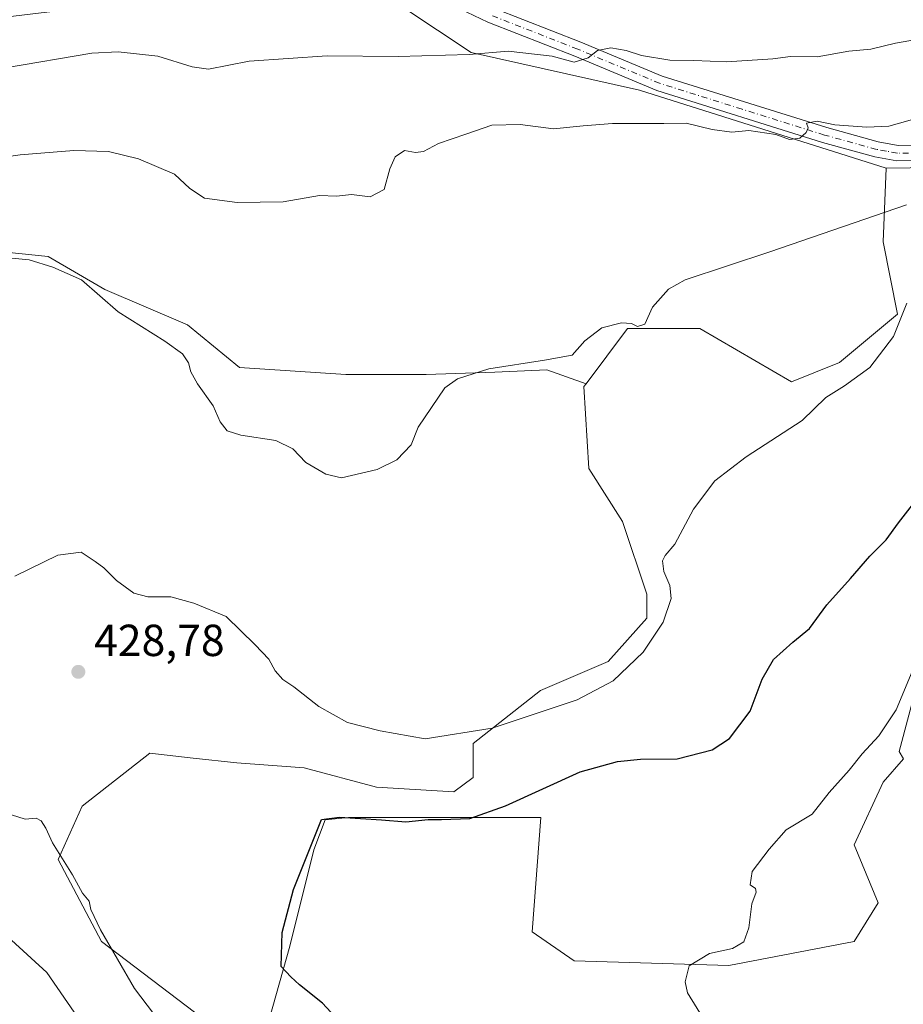
# Model space of a CAD drawing. Units: metres. Extents: x 638380 to 641844, y 4718246 to 4720629.
# Drawn here: x 640670 to 640867, y 4720213 to 4720433 of the extents above; entities that cross this region are included whole.
import ezdxf

# ---------------------------------------------------------------- set-up
doc = ezdxf.new("R2010")
doc.units = ezdxf.units.M
doc.header["$MEASUREMENT"] = 0
doc.linetypes.add('DGN Style 4', pattern=[2.6384748266838614, 1.318413404963828, -0.6592067024819142, 0.001648016756204785, -0.6592067024819142])
for name, color, linetype, lineweight in [('Cultivos herbáceos CxS', 92, 'Continuous', 0), ('Cultivos leñosos CxS', 92, 'Continuous', 0), ('Curva de nivel maestra', 30, 'Continuous', 30), ('Curva de nivel normal', 30, 'Continuous', 0), ('Matorral CxS', 135, 'Continuous', 0), ('Pista no pavimentada Cxs', 111, 'Continuous', 0), ('Pista no pavimentada eje', 91, 'DGN Style 4', 0), ('Punto de cota en terreno', 7, 'Continuous', 0), ('Rótulo de punto de cota en terreno', 7, 'Continuous', 0)]:
    doc.layers.add(name, color=color, linetype=linetype, lineweight=lineweight)
doc.styles.add('Style-Arial', font='txt')

# ---------------------------------------------------------------- blocks, each defined once
blk = doc.blocks.new('*U10')
at = {"layer": 'Matorral CxS', "color": 135, "linetype": 'Continuous', "lineweight": 0}
blk.add_polyline3d([(640932.8098999998, 4720400.613299999, 427.4078000000009), (640863.1667, 4720399.6491, 437.502999999997), (640808.1325000003, 4720417.0657, 442.7422999999981), (640770.4593000002, 4720425.508300001, 445.8315000000002), (640747.9149000002, 4720440.544299999, 450.8175999999949)], dxfattribs=at)
blk = doc.blocks.new('*U11')
at = {"layer": 'Cultivos herbáceos CxS', "color": 92, "linetype": 'Continuous', "lineweight": 0}
for points in [[(640660.6869000001, 4720381.543299999, 436.2431999999972), (640675.9952999996, 4720379.9597, 436.385500000004), (640688.6640999997, 4720372.569499999, 435.8163999999961), (640707.1394999997, 4720364.651699999, 437.2403000000049), (640718.7525000004, 4720355.1503, 436.2970999999961), (640742.5065000001, 4720353.5667, 436.5385999999999), (640760.4543000003, 4720353.5667, 435.7170000000042), (640775.7625000002, 4720354.094699999, 435.1472000000067), (640787.3756999997, 4720354.622500001, 434.9192999999942), (640796.1577000003, 4720351.5229, 434.3395000000019), (640795.6963000001, 4720350.908100001, 434.3415999999997), (640796.7736999998, 4720332.5909, 433.7540000000009), (640804.3169, 4720320.738500001, 432.6953999999969), (640809.7034999998, 4720304.5755, 432.4133000000002), (640809.7034999998, 4720299.187700001, 432.200800000006), (640801.0834999997, 4720289.490499999, 432.2437000000064), (640785.9981000006, 4720283.0241, 432.5724000000046), (640770.9118999997, 4720271.1731, 430.1386999999959), (640770.9117000002, 4720263.630100001, 427.6303000000044), (640766.6015, 4720260.397100001, 427.1662000000069), (640749.3618999999, 4720261.475299999, 427.645399999994), (640733.1984999999, 4720265.785300001, 427.9836000000069), (640718.1136999996, 4720266.863100001, 427.9847000000009), (640708.4156999999, 4720267.940500001, 428.0595999999932), (640698.7175000003, 4720269.018100001, 428.4781999999978), (640683.6325000003, 4720257.165300001, 428.3295999999973), (640678.2446999997, 4720245.3125, 430.8509999999952), (640687.9420999996, 4720226.994700001, 430.8715999999986), (640710.5701000001, 4720209.755100001, 428.3947999999946)], [(640722.4225000005, 4720198.9805, 427.8944000000047), (640729.9663000006, 4720225.917500001, 425.2400999999954), (640735.3532999996, 4720247.467499999, 425.1891000000033), (640737.9145000001, 4720254.1711, 425.6637000000047), (640743.1051000003, 4720254.642899999, 425.9110999999976), (640755.3734999998, 4720254.642899999, 425.8393000000069), (640786.0450999998, 4720254.643100001, 424.2265999999945), (640784.1573000001, 4720229.162500001, 422.9565000000002), (640793.5390999997, 4720222.684900001, 421.5222000000067), (640828.0203, 4720221.6077, 420.0019999999931), (640856.0361000003, 4720226.994899999, 418.2495000000054), (640861.4231000004, 4720235.6143, 417.4474999999948), (640856.0362999998, 4720248.545700001, 418.7314999999944), (640862.5015000004, 4720262.5527, 417.929099999994), (640867.0630999999, 4720267.765699999, 417.8760000000038), (640866.0708999997, 4720269.3957, 418.3506000000052), (640870.4008999999, 4720285.6305, 419.8105999999971)]]:
    blk.add_polyline3d(points, dxfattribs=at)
blk = doc.blocks.new('5PATER')
at = {"layer": 'Cultivos leñosos CxS', "linetype": 'Continuous', "lineweight": 0}
h = blk.add_hatch(color=51, dxfattribs=at)
edge = h.paths.add_edge_path()
edge.add_ellipse((0, 0), major_axis=(-0.1095731443231308, -0.1110710700762829), ratio=0.9994222409660322, start_angle=0, end_angle=360)
blk = doc.blocks.new('*U32')
at = {"layer": 'Pista no pavimentada Cxs', "color": 111, "linetype": 'Continuous', "lineweight": 0}
for points in [[(640466.4700999996, 4720531.9001, 478.1548000000039), (640488.6601, 4720523.4901, 476.9559000000008), (640518.8000999996, 4720512.200099999, 474.8378999999986), (640534.3101000005, 4720507.030099999, 473.8515999999945), (640563.4801000003, 4720498.4101, 471.3935000000056), (640589.4600999998, 4720490.540100001, 468.5602000000072), (640619.8800999997, 4720482.800100001, 465.5899000000064), (640643.6101000002, 4720477.190099999, 463.4128999999957), (640657.9301000005, 4720472.4801, 461.4673000000039), (640680.0301000001, 4720464.460100001, 459.0908999999957), (640689.2701000003, 4720461.600099999, 457.8638999999966), (640700.4700999996, 4720459.470100001, 457.4511000000057), (640722.2500999998, 4720456.610099999, 455.9428999999946), (640731.1700999998, 4720455.020099999, 455.9363000000012), (640736.3800999997, 4720453.610099999, 455.0483999999997), (640749.0500999996, 4720448.1601, 453.5289000000049), (640775.5701000001, 4720435.4101, 449.6027999999933), (640794.9600999998, 4720427.840100001, 447.4896000000008), (640813.1601, 4720420.2401, 445.8760000000038), (640849.9200999998, 4720408.720100001, 442.0849000000017), (640861.4101, 4720405.540100001, 440.3934000000008), (640865.8601000002, 4720404.7401, 439.9535999999935), (640876.0000999998, 4720404.850099999, 439.1386999999959)], [(640876.0601000005, 4720401.420100001, 438.1858999999968), (640865.5701000001, 4720401.300100001, 438.8641999999964), (640860.6501000002, 4720402.190099999, 439.672900000005), (640848.9501, 4720405.4301, 441.152700000006), (640811.9801000003, 4720417.0101, 444.165399999998), (640793.6700999998, 4720424.6601, 446.7896000000038), (640774.2100999998, 4720432.2601, 449.1557999999932), (640747.6300999997, 4720445.040100001, 453.344299999997), (640735.2500999998, 4720450.360099999, 454.375), (640730.4200999998, 4720451.670100001, 455.0679999999993), (640721.7301000003, 4720453.220100001, 455.770399999994), (640699.9200999998, 4720456.0801, 456.6245000000054), (640688.4401000004, 4720458.270099999, 457.9006999999983), (640678.9401000004, 4720461.210100001, 458.6453000000038), (640656.8101000005, 4720469.2401, 461.2069000000047), (640642.6801000005, 4720473.880100001, 463.4667000000045), (640619.0601000005, 4720479.470100001, 465.6147000000056), (640588.5401, 4720487.2301, 468.4033000000054), (640562.5000999998, 4720495.120100001, 471.0938000000024), (640533.2801000001, 4720503.7601, 473.2733000000007), (640517.6601, 4720508.960100001, 474.409799999994), (640487.4501, 4720520.280099999, 476.2802999999985), (640465.1201, 4720528.7401, 477.9165000000066)]]:
    blk.add_polyline3d(points, dxfattribs=at)

msp = doc.modelspace()

# ---------------------------------------------------------------- linework, layer by layer
at = {"layer": 'Cultivos herbáceos CxS', "color": 92, "linetype": 'Continuous', "lineweight": 0}
for points in [[(640544.3679000001, 4720394.279899999, 444.0518000000012), (640556.1687000003, 4720389.9889, 443.3690000000061), (640577.8113000002, 4720380.487299999, 440.8614999999991), (640607.8998999996, 4720379.9595, 439.0568000000058), (640631.6540999999, 4720379.9595, 436.6080999999977), (640660.6869000001, 4720381.543299999, 436.2431999999972), (640675.9952999996, 4720379.9597, 436.385500000004), (640688.6640999997, 4720372.569499999, 435.8163999999961), (640707.1394999997, 4720364.651699999, 437.2403000000049), (640718.7525000004, 4720355.1503, 436.2970999999961), (640742.5065000001, 4720353.5667, 436.5385999999999), (640760.4543000003, 4720353.5667, 435.7170000000042), (640775.7625000002, 4720354.094699999, 435.1472000000067), (640787.3756999997, 4720354.622500001, 434.9192999999942), (640796.1577000003, 4720351.5229, 434.3395000000019)], [(640796.1577000003, 4720351.5229, 434.3395000000019), (640795.6963000001, 4720350.908100001, 434.3415999999997), (640796.7736999998, 4720332.5909, 433.7540000000009), (640804.3169, 4720320.738500001, 432.6953999999969), (640809.7034999998, 4720304.5755, 432.4133000000002), (640809.7034999998, 4720299.187700001, 432.200800000006), (640801.0834999997, 4720289.490499999, 432.2437000000064), (640785.9981000006, 4720283.0241, 432.5724000000046), (640770.9118999997, 4720271.1731, 430.1386999999959), (640770.9117000002, 4720263.630100001, 427.6303000000044), (640766.6015, 4720260.397100001, 427.1662000000069), (640749.3618999999, 4720261.475299999, 427.645399999994), (640733.1984999999, 4720265.785300001, 427.9836000000069), (640718.1136999996, 4720266.863100001, 427.9847000000009), (640708.4156999999, 4720267.940500001, 428.0595999999932), (640698.7175000003, 4720269.018100001, 428.4781999999978), (640683.6325000003, 4720257.165300001, 428.3295999999973), (640678.2446999997, 4720245.3125, 430.8509999999952), (640687.9420999996, 4720226.994700001, 430.8715999999986), (640710.5701000001, 4720209.755100001, 428.3947999999946)], [(640722.4225000005, 4720198.9805, 427.8944000000047), (640729.9663000006, 4720225.917500001, 425.2400999999954), (640735.3532999996, 4720247.467499999, 425.1891000000033), (640737.9145000001, 4720254.1711, 425.6637000000047), (640743.1051000003, 4720254.642899999, 425.9110999999976), (640755.3734999998, 4720254.642899999, 425.8393000000069), (640786.0450999998, 4720254.643100001, 424.2265999999945), (640784.1573000001, 4720229.162500001, 422.9565000000002), (640793.5390999997, 4720222.684900001, 421.5222000000067), (640828.0203, 4720221.6077, 420.0019999999931), (640856.0361000003, 4720226.994899999, 418.2495000000054), (640861.4231000004, 4720235.6143, 417.4474999999948), (640856.0362999998, 4720248.545700001, 418.7314999999944), (640862.5015000004, 4720262.5527, 417.929099999994), (640867.0630999999, 4720267.765699999, 417.8760000000038), (640866.0708999997, 4720269.3957, 418.3506000000052), (640870.4008999999, 4720285.6305, 419.8105999999971)]]:
    msp.add_polyline3d(points, dxfattribs=at)
at = {"layer": 'Cultivos leñosos CxS', "color": 92, "linetype": 'Continuous', "lineweight": 0}
for points in [[(640863.1667, 4720399.6491, 437.502999999997), (640808.1325000003, 4720417.0657, 442.7422999999981), (640770.4593000002, 4720425.508300001, 445.8315000000002), (640747.9149000002, 4720440.544299999, 450.8175999999949), (640706.9698999999, 4720437.9167, 450.0555000000023), (640700.0137, 4720437.4705, 449.5651000000071), (640661.3101000005, 4720432.8237, 449.1870000000054), (640616.4024999999, 4720433.0261, 449.6823000000004), (640607.0088999998, 4720437.724300001, 451.7232999999979), (640602.4347000001, 4720450.956900001, 456.2630999999965), (640600.1621000003, 4720476.529100001, 463.6705999999977), (640570.0433, 4720485.053099999, 466.4327999999951), (640511.5105, 4720503.806100001, 471.3135000000038), (640477.5179000003, 4720515.0921, 473.3772999999928), (640475.4061000004, 4720492.394099999, 466.470100000006), (640492.4364999998, 4720472.6171, 461.7675000000018), (640500.9386999998, 4720455.611099999, 457.1506999999983), (640502.0011, 4720432.2293, 451.993100000007), (640504.4376999997, 4720420.604900001, 450.2372000000032), (640544.5151000004, 4720399.281300001, 445.1839999999939), (640544.3679000001, 4720394.279899999, 444.0518000000012)], [(640747.9149000002, 4720440.544299999, 450.8175999999949), (640770.4593000002, 4720425.508300001, 445.8315000000002), (640808.1325000003, 4720417.0657, 442.7422999999981), (640863.1667, 4720399.6491, 437.502999999997), (640862.5033, 4720383.233300001, 434.3726000000024), (640865.7352999998, 4720367.070699999, 431.0724000000046), (640852.8054999998, 4720356.2961, 432.1515999999974), (640842.0301000001, 4720351.986099999, 432.7967000000062), (640821.5575000001, 4720363.8389, 434.6535000000004), (640805.3942999998, 4720363.8389, 435.1233000000066), (640796.1577000003, 4720351.5229, 434.3395000000019), (640787.3756999997, 4720354.622500001, 434.9192999999942), (640775.7625000002, 4720354.094699999, 435.1472000000067), (640760.4543000003, 4720353.5667, 435.7170000000042), (640742.5065000001, 4720353.5667, 436.5385999999999), (640718.7525000004, 4720355.1503, 436.2970999999961), (640707.1394999997, 4720364.651699999, 437.2403000000049), (640688.6640999997, 4720372.569499999, 435.8163999999961), (640675.9952999996, 4720379.9597, 436.385500000004), (640660.6869000001, 4720381.543299999, 436.2431999999972)], [(640863.1667, 4720399.6491, 437.502999999997), (640862.5033, 4720383.233300001, 434.3726000000024), (640865.7352999998, 4720367.070699999, 431.0724000000046), (640852.8054999998, 4720356.2961, 432.1515999999974), (640842.0301000001, 4720351.986099999, 432.7967000000062), (640821.5575000001, 4720363.8389, 434.6535000000004), (640805.3942999998, 4720363.8389, 435.1233000000066), (640796.1577000003, 4720351.5229, 434.3395000000019)], [(640544.3679000001, 4720394.279899999, 444.0518000000012), (640556.1687000003, 4720389.9889, 443.3690000000061), (640577.8113000002, 4720380.487299999, 440.8614999999991), (640607.8998999996, 4720379.9595, 439.0568000000058), (640631.6540999999, 4720379.9595, 436.6080999999977), (640660.6869000001, 4720381.543299999, 436.2431999999972), (640675.9952999996, 4720379.9597, 436.385500000004), (640688.6640999997, 4720372.569499999, 435.8163999999961), (640707.1394999997, 4720364.651699999, 437.2403000000049), (640718.7525000004, 4720355.1503, 436.2970999999961), (640742.5065000001, 4720353.5667, 436.5385999999999), (640760.4543000003, 4720353.5667, 435.7170000000042), (640775.7625000002, 4720354.094699999, 435.1472000000067), (640787.3756999997, 4720354.622500001, 434.9192999999942), (640796.1577000003, 4720351.5229, 434.3395000000019)]]:
    msp.add_polyline3d(points, dxfattribs=at)
at = {"layer": 'Curva de nivel maestra', "color": 30, "linetype": 'Continuous', "lineweight": 30, "elevation": 425, "flags": 128}
msp.add_lwpolyline([(640746.7400000002, 4720203.040100001), (640737.2999999998, 4720213.2301), (640732.1500000004, 4720217.3301), (640730.1900000004, 4720219.0601), (640728.0700000003, 4720221.4001), (640728.29, 4720229.020099999), (640730.8099999997, 4720238.5601), (640737.0899999999, 4720254.190099999), (640741.0899999999, 4720254.720100001), (640750.4299999997, 4720254.1601), (640755.9199999999, 4720253.690099999), (640760.8600000005, 4720254.2501), (640763.8600000005, 4720254.190099999), (640770.2000000002, 4720254.460100001), (640778.2000000002, 4720257.2401), (640794.8600000005, 4720264.880100001), (640803.2000000002, 4720267.140100001), (640808.3600000005, 4720267.7301), (640816.5, 4720267.780099999), (640824.3600000005, 4720269.780099999), (640828.1799999997, 4720272.290100001), (640832.7999999998, 4720278.420100001), (640835.5099999999, 4720285.590100001), (640838.0499999998, 4720289.950099999), (640842.3600000005, 4720293.790100001), (640846.0899999999, 4720296.850099999), (640849.9600000001, 4720302.1601), (640855.2300000006, 4720308.040100001), (640859.54, 4720313.020099999), (640863.2100000001, 4720316.700099999), (640865.9299999997, 4720320.440099999), (640869.0499999998, 4720324.470100001)], dxfattribs=at)
at = {"layer": 'Curva de nivel normal', "color": 30, "linetype": 'Continuous', "lineweight": 0, "flags": 128}
for points, elevation in [([(640666.4400000004, 4720422.0801), (640685.7400000002, 4720425.390100001), (640691.6299999999, 4720425.630100001), (640700.4699999997, 4720424.6601), (640708.2000000002, 4720422.3201), (640711.8200000003, 4720421.7601), (640720.9400000004, 4720423.600099999), (640738.3399999999, 4720424.770099999), (640754.1699999999, 4720424.590100001), (640770.0800000001, 4720425.0601), (640778.7699999996, 4720425.790100001), (640788.6200000001, 4720424.720100001), (640793.5300000003, 4720423.380100001), (640796.5999999996, 4720424.290100001), (640798.7199999997, 4720425.950099999), (640801.6699999999, 4720426.540100001), (640805.1200000001, 4720425.9801), (640808.5099999999, 4720424.8201), (640814.8600000005, 4720423.8101), (640820.2000000002, 4720423.7401), (640827.5199999996, 4720423.4101), (640837.8600000005, 4720424.110099999), (640841.8399999999, 4720424.620100001), (640847.7699999996, 4720424.5601), (640854.8399999999, 4720425.8101), (640859.79, 4720426.270099999), (640865.2999999998, 4720427.5801), (640871.6799999997, 4720428.670100001)], 445), ([(640896.8600000005, 4720418.390100001), (640863.7999999998, 4720409.040100001), (640858.8899999997, 4720408.850099999), (640851.7000000002, 4720409.360099999), (640847.8099999997, 4720410.1501), (640845.3799999999, 4720409.720100001), (640845.7599999999, 4720408.6801), (640845.3600000005, 4720407.610099999), (640843.8899999997, 4720406.370100001), (640841.6200000001, 4720406.0601), (640838.5599999997, 4720407.1601), (640832.5499999998, 4720408.050100001), (640828.7599999999, 4720407.7501), (640824.3399999999, 4720408.340100001), (640818.5499999998, 4720409.700099999), (640813.5300000003, 4720409.670100001), (640802.0599999997, 4720409.6501), (640795.4800000006, 4720409.1501), (640788.9199999999, 4720408.450099999), (640781.4400000004, 4720409.4301), (640775.0899999999, 4720409.2601), (640769.2699999996, 4720407.290100001), (640763.2000000002, 4720405.190099999), (640759.8300000001, 4720403.4301), (640758.04, 4720403.190099999), (640755.6299999999, 4720403.6501), (640753.54, 4720402.190099999), (640752.3200000003, 4720399.520099999), (640751.0800000001, 4720394.9301), (640747.9199999999, 4720393.2401), (640743.7999999998, 4720393.800100001), (640740.4299999997, 4720393.4301), (640736.5899999999, 4720393.5801), (640728.5300000003, 4720392.140100001), (640718.2199999997, 4720392.0101), (640710.9400000004, 4720393.0101), (640707.6299999999, 4720395.170100001), (640704.2000000002, 4720398.360099999), (640696.2199999997, 4720401.770099999), (640689.4900000002, 4720403.370100001), (640681.7599999999, 4720403.640100001), (640669.7699999996, 4720402.6601), (640663.8899999997, 4720401.8201)], 440), ([(640667.8600000005, 4720379.590100001), (640671.7400000002, 4720379.2401), (640677.0099999999, 4720377.5801), (640683.4199999999, 4720374.7501), (640691.6299999999, 4720367.5701), (640702.0300000003, 4720361.050100001), (640706.04, 4720358.190099999), (640707.3700000001, 4720356.190099999), (640707.8399999999, 4720354.190099999), (640709.3700000001, 4720351.520099999), (640712.8399999999, 4720346.630100001), (640714.3899999997, 4720343.050100001), (640716.0099999999, 4720341.0001), (640719.0199999996, 4720340.020099999), (640726.8700000001, 4720338.860099999), (640730.6600000003, 4720336.9901), (640733.5899999999, 4720333.9101), (640738.0199999996, 4720331.340100001), (640741.5499999998, 4720330.550100001), (640749.4900000002, 4720332.4101), (640753.8799999999, 4720334.520099999), (640757.0800000001, 4720337.860099999), (640758.6699999999, 4720341.860099999), (640764.6299999999, 4720350.6501), (640767.4600000001, 4720352.6501), (640774.4699999997, 4720354.850099999), (640786.8499999996, 4720356.8201), (640793.0300000003, 4720357.920100001), (640795.8600000005, 4720361.0801), (640799.7199999997, 4720364.020099999), (640804.1100000005, 4720365.140100001), (640806.3200000003, 4720364.9801), (640807.6799999997, 4720364.340100001), (640809.3099999997, 4720364.860099999), (640810.9699999997, 4720368.640100001), (640814.5999999996, 4720372.630100001), (640818.3099999997, 4720374.7501), (640837.2000000002, 4720381.0101), (640867.7400000002, 4720391.4801)], 435), ([(640668.5300000003, 4720308.5601), (640678.2000000002, 4720313.2401), (640683.4000000004, 4720313.950099999), (640686.4800000006, 4720311.860099999), (640688.4299999997, 4720310.4301), (640691.29, 4720307.620100001), (640695.1600000003, 4720304.7601), (640698.2400000002, 4720303.960100001), (640703.3899999997, 4720303.9801), (640708.5800000001, 4720302.5701), (640715.7999999998, 4720299.550100001), (640722.25, 4720293.2601), (640725.2999999998, 4720290.040100001), (640726.7300000006, 4720287.390100001), (640728.4600000001, 4720285.460100001), (640730.8799999999, 4720283.870100001), (640736.4699999997, 4720279.460100001), (640742.8799999999, 4720275.870100001), (640750.1500000004, 4720274.020099999), (640760.2199999997, 4720272.2601), (640775.2000000002, 4720274.600099999), (640794.2000000002, 4720280.9301), (640802.2000000002, 4720285.220100001), (640808.9100000003, 4720291.620100001), (640813.3899999997, 4720298.300100001), (640815.1500000004, 4720303.540100001), (640814.8700000001, 4720306.460100001), (640813.5, 4720309.620100001), (640813.25, 4720311.960100001), (640813.8200000003, 4720313.1601), (640815.9900000002, 4720315.6801), (640820.1500000004, 4720323.520099999), (640824.9100000003, 4720329.860099999), (640831.9199999999, 4720335.190099999), (640844.4100000003, 4720343.3101), (640849.7300000006, 4720348.440099999), (640853.8600000005, 4720351.0601), (640859.5300000003, 4720355.190099999), (640864.8700000001, 4720362.120100001), (640867.79, 4720369.4901)], 430), ([(640869.04, 4720287.270099999), (640865.4500000002, 4720278.6801), (640861.5300000003, 4720272.890100001), (640857.8600000005, 4720268.920100001), (640854.9299999997, 4720265.2601), (640850.4699999997, 4720260.2301), (640846.6799999997, 4720255.390100001), (640840.8399999999, 4720251.9301), (640837.0800000001, 4720247.620100001), (640833.2599999999, 4720242.630100001), (640832.7999999998, 4720239.6501), (640834, 4720238.840100001), (640834.1799999997, 4720237.9801), (640833.1799999997, 4720235.380100001), (640832.54, 4720230.050100001), (640831.3899999997, 4720226.920100001), (640828.8600000005, 4720225.4101), (640823.7000000002, 4720224.280099999), (640819.2199999997, 4720221.5801), (640818.29, 4720217.970100001), (640818.8300000001, 4720215.520099999), (640823.7000000002, 4720207.520099999)], 420), ([(640702.1100000005, 4720207.440099999), (640695.2999999998, 4720216.520099999), (640687.7100000001, 4720229.590100001), (640685.54, 4720234.090100001), (640685.1699999999, 4720236.020099999), (640683.6600000003, 4720237.7501), (640681.4400000004, 4720241.9001), (640676.9600000001, 4720249.0101), (640675.4900000002, 4720252.280099999), (640674.4100000003, 4720253.960100001), (640673.3300000001, 4720254.5001), (640670.8600000005, 4720254.3101), (640664.9400000004, 4720256.1501)], 430), ([(640688.0999999996, 4720202.1501), (640675.6699999999, 4720220.040100001), (640667.79, 4720227.290100001)], 435)]:
    msp.add_lwpolyline(points, dxfattribs=dict(at, elevation=elevation))
at = {"layer": 'Matorral CxS', "color": 135, "linetype": 'Continuous', "lineweight": 0}
for points in [[(640863.1667, 4720399.6491, 437.502999999997), (640808.1325000003, 4720417.0657, 442.7422999999981), (640770.4593000002, 4720425.508300001, 445.8315000000002), (640747.9149000002, 4720440.544299999, 450.8175999999949), (640706.9698999999, 4720437.9167, 450.0555000000023), (640700.0137, 4720437.4705, 449.5651000000071), (640661.3101000005, 4720432.8237, 449.1870000000054), (640616.4024999999, 4720433.0261, 449.6823000000004), (640607.0088999998, 4720437.724300001, 451.7232999999979), (640602.4347000001, 4720450.956900001, 456.2630999999965), (640600.1621000003, 4720476.529100001, 463.6705999999977), (640570.0433, 4720485.053099999, 466.4327999999951), (640511.5105, 4720503.806100001, 471.3135000000038), (640477.5179000003, 4720515.0921, 473.3772999999928), (640475.4061000004, 4720492.394099999, 466.470100000006), (640492.4364999998, 4720472.6171, 461.7675000000018), (640500.9386999998, 4720455.611099999, 457.1506999999983), (640502.0011, 4720432.2293, 451.993100000007), (640504.4376999997, 4720420.604900001, 450.2372000000032), (640544.5151000004, 4720399.281300001, 445.1839999999939), (640544.3679000001, 4720394.279899999, 444.0518000000012)], [(641003.1941000001, 4720390.593900001, 412.651199999993), (641003.8913000004, 4720403.1325, 415.5864000000001), (640990.6540999999, 4720410.796499999, 418.2553000000044), (640967.5673000002, 4720408.1315, 422.3622999999934), (640932.8098999998, 4720400.613299999, 427.4078000000009), (640863.1667, 4720399.6491, 437.502999999997)], [(640710.5701000001, 4720209.755100001, 428.3947999999946), (640687.9420999996, 4720226.994700001, 430.8715999999986), (640678.2446999997, 4720245.3125, 430.8509999999952), (640683.6325000003, 4720257.165300001, 428.3295999999973), (640698.7175000003, 4720269.018100001, 428.4781999999978), (640708.4156999999, 4720267.940500001, 428.0595999999932), (640718.1136999996, 4720266.863100001, 427.9847000000009), (640733.1984999999, 4720265.785300001, 427.9836000000069), (640749.3618999999, 4720261.475299999, 427.645399999994), (640766.6015, 4720260.397100001, 427.1662000000069), (640770.9117000002, 4720263.630100001, 427.6303000000044), (640770.9118999997, 4720271.1731, 430.1386999999959), (640785.9981000006, 4720283.0241, 432.5724000000046), (640801.0834999997, 4720289.490499999, 432.2437000000064), (640809.7034999998, 4720299.187700001, 432.200800000006), (640809.7034999998, 4720304.5755, 432.4133000000002), (640804.3169, 4720320.738500001, 432.6953999999969), (640796.7736999998, 4720332.5909, 433.7540000000009), (640795.6963000001, 4720350.908100001, 434.3415999999997), (640796.1577000003, 4720351.5229, 434.3395000000019), (640805.3942999998, 4720363.8389, 435.1233000000066), (640821.5575000001, 4720363.8389, 434.6535000000004), (640842.0301000001, 4720351.986099999, 432.7967000000062), (640852.8054999998, 4720356.2961, 432.1515999999974), (640865.7352999998, 4720367.070699999, 431.0724000000046), (640862.5033, 4720383.233300001, 434.3726000000024), (640863.1667, 4720399.6491, 437.502999999997), (640932.8098999998, 4720400.613299999, 427.4078000000009)], [(640863.1667, 4720399.6491, 437.502999999997), (640862.5033, 4720383.233300001, 434.3726000000024), (640865.7352999998, 4720367.070699999, 431.0724000000046), (640852.8054999998, 4720356.2961, 432.1515999999974), (640842.0301000001, 4720351.986099999, 432.7967000000062), (640821.5575000001, 4720363.8389, 434.6535000000004), (640805.3942999998, 4720363.8389, 435.1233000000066), (640796.1577000003, 4720351.5229, 434.3395000000019)], [(640796.1577000003, 4720351.5229, 434.3395000000019), (640795.6963000001, 4720350.908100001, 434.3415999999997), (640796.7736999998, 4720332.5909, 433.7540000000009), (640804.3169, 4720320.738500001, 432.6953999999969), (640809.7034999998, 4720304.5755, 432.4133000000002), (640809.7034999998, 4720299.187700001, 432.200800000006), (640801.0834999997, 4720289.490499999, 432.2437000000064), (640785.9981000006, 4720283.0241, 432.5724000000046), (640770.9118999997, 4720271.1731, 430.1386999999959), (640770.9117000002, 4720263.630100001, 427.6303000000044), (640766.6015, 4720260.397100001, 427.1662000000069), (640749.3618999999, 4720261.475299999, 427.645399999994), (640733.1984999999, 4720265.785300001, 427.9836000000069), (640718.1136999996, 4720266.863100001, 427.9847000000009), (640708.4156999999, 4720267.940500001, 428.0595999999932), (640698.7175000003, 4720269.018100001, 428.4781999999978), (640683.6325000003, 4720257.165300001, 428.3295999999973), (640678.2446999997, 4720245.3125, 430.8509999999952), (640687.9420999996, 4720226.994700001, 430.8715999999986), (640710.5701000001, 4720209.755100001, 428.3947999999946)], [(640870.4008999999, 4720285.6305, 419.8105999999971), (640866.0708999997, 4720269.3957, 418.3506000000052), (640867.0630999999, 4720267.765699999, 417.8760000000038), (640862.5015000004, 4720262.5527, 417.929099999994), (640856.0362999998, 4720248.545700001, 418.7314999999944), (640861.4231000004, 4720235.6143, 417.4474999999948), (640856.0361000003, 4720226.994899999, 418.2495000000054), (640828.0203, 4720221.6077, 420.0019999999931), (640793.5390999997, 4720222.684900001, 421.5222000000067), (640784.1573000001, 4720229.162500001, 422.9565000000002), (640786.0450999998, 4720254.643100001, 424.2265999999945), (640755.3734999998, 4720254.642899999, 425.8393000000069), (640743.1051000003, 4720254.642899999, 425.9110999999976), (640737.9145000001, 4720254.1711, 425.6637000000047), (640735.3532999996, 4720247.467499999, 425.1891000000033), (640729.9663000006, 4720225.917500001, 425.2400999999954), (640722.4225000005, 4720198.9805, 427.8944000000047)], [(640722.4225000005, 4720198.9805, 427.8944000000047), (640729.9663000006, 4720225.917500001, 425.2400999999954), (640735.3532999996, 4720247.467499999, 425.1891000000033), (640737.9145000001, 4720254.1711, 425.6637000000047), (640743.1051000003, 4720254.642899999, 425.9110999999976), (640755.3734999998, 4720254.642899999, 425.8393000000069), (640786.0450999998, 4720254.643100001, 424.2265999999945), (640784.1573000001, 4720229.162500001, 422.9565000000002), (640793.5390999997, 4720222.684900001, 421.5222000000067), (640828.0203, 4720221.6077, 420.0019999999931), (640856.0361000003, 4720226.994899999, 418.2495000000054), (640861.4231000004, 4720235.6143, 417.4474999999948), (640856.0362999998, 4720248.545700001, 418.7314999999944), (640862.5015000004, 4720262.5527, 417.929099999994), (640867.0630999999, 4720267.765699999, 417.8760000000038), (640866.0708999997, 4720269.3957, 418.3506000000052), (640870.4008999999, 4720285.6305, 419.8105999999971)]]:
    msp.add_polyline3d(points, dxfattribs=at)
at = {"layer": 'Pista no pavimentada Cxs', "color": 111, "linetype": 'Continuous', "lineweight": 0}
for points in [[(640466.4700999996, 4720531.9001, 478.1548000000039), (640488.6601, 4720523.4901, 476.9559000000008), (640518.8000999996, 4720512.200099999, 474.8378999999986), (640534.3101000005, 4720507.030099999, 473.8515999999945), (640563.4801000003, 4720498.4101, 471.3935000000056), (640589.4600999998, 4720490.540100001, 468.5602000000072), (640619.8800999997, 4720482.800100001, 465.5899000000064), (640643.6101000002, 4720477.190099999, 463.4128999999957), (640657.9301000005, 4720472.4801, 461.4673000000039), (640680.0301000001, 4720464.460100001, 459.0908999999957), (640689.2701000003, 4720461.600099999, 457.8638999999966), (640700.4700999996, 4720459.470100001, 457.4511000000057), (640722.2500999998, 4720456.610099999, 455.9428999999946), (640731.1700999998, 4720455.020099999, 455.9363000000012), (640736.3800999997, 4720453.610099999, 455.0483999999997), (640749.0500999996, 4720448.1601, 453.5289000000049), (640775.5701000001, 4720435.4101, 449.6027999999933), (640794.9600999998, 4720427.840100001, 447.4896000000008), (640813.1601, 4720420.2401, 445.8760000000038), (640849.9200999998, 4720408.720100001, 442.0849000000017), (640861.4101, 4720405.540100001, 440.3934000000008), (640865.8601000002, 4720404.7401, 439.9535999999935), (640876.0000999998, 4720404.850099999, 439.1386999999959)], [(640876.0601000005, 4720401.420100001, 438.1858999999968), (640865.5701000001, 4720401.300100001, 438.8641999999964), (640860.6501000002, 4720402.190099999, 439.672900000005), (640848.9501, 4720405.4301, 441.152700000006), (640811.9801000003, 4720417.0101, 444.165399999998), (640793.6700999998, 4720424.6601, 446.7896000000038), (640774.2100999998, 4720432.2601, 449.1557999999932), (640747.6300999997, 4720445.040100001, 453.344299999997), (640735.2500999998, 4720450.360099999, 454.375), (640730.4200999998, 4720451.670100001, 455.0679999999993), (640721.7301000003, 4720453.220100001, 455.770399999994), (640699.9200999998, 4720456.0801, 456.6245000000054), (640688.4401000004, 4720458.270099999, 457.9006999999983), (640678.9401000004, 4720461.210100001, 458.6453000000038), (640656.8101000005, 4720469.2401, 461.2069000000047), (640642.6801000005, 4720473.880100001, 463.4667000000045), (640619.0601000005, 4720479.470100001, 465.6147000000056), (640588.5401, 4720487.2301, 468.4033000000054), (640562.5000999998, 4720495.120100001, 471.0938000000024), (640533.2801000001, 4720503.7601, 473.2733000000007), (640517.6601, 4720508.960100001, 474.409799999994), (640487.4501, 4720520.280099999, 476.2802999999985), (640465.1201, 4720528.7401, 477.9165000000066)]]:
    msp.add_polyline3d(points, dxfattribs=at)
at = {"layer": 'Pista no pavimentada eje', "color": 91, "linetype": 'DGN Style 4', "lineweight": 0}
msp.add_polyline3d([(640870.9600999998, 4720403.0801, 438.9856), (640865.7150999998, 4720403.020099999, 439.2246000000014), (640863.2550999997, 4720403.465100001, 439.6377999999968), (640861.0301000001, 4720403.8651, 440.0124000000069), (640849.4351000005, 4720407.075099999, 441.448000000004), (640831.0551000005, 4720412.835100001, 443.2445000000008), (640812.5701000001, 4720418.6251, 444.9489000000031), (640794.3151000004, 4720426.2501, 447.0253999999986), (640774.8901000004, 4720433.835100001, 449.3386000000028)], dxfattribs=at)

# ---------------------------------------------------------------- block references
at = {"layer": 'Cultivos herbáceos CxS', "color": 92, "linetype": 'Continuous', "lineweight": 0}
msp.add_blockref('*U11', (0, 0), dxfattribs=at)
at = {"layer": 'Matorral CxS', "color": 135, "linetype": 'Continuous', "lineweight": 0}
msp.add_blockref('*U10', (0, 0), dxfattribs=at)
at = {"layer": 'Pista no pavimentada Cxs', "color": 111, "linetype": 'Continuous', "lineweight": 0}
msp.add_blockref('*U32', (0, 0), dxfattribs=at)
at = {"layer": 'Punto de cota en terreno', "color": 7, "linetype": 'Continuous', "lineweight": 0, "xscale": 10, "yscale": 10, "zscale": 10}
msp.add_blockref('5PATER', (640682.7400000002, 4720287.199999999, 428.7799999999989), dxfattribs=at)

# ---------------------------------------------------------------- texts
at = {"layer": 'Rótulo de punto de cota en terreno', "color": 7, "linetype": 'Continuous', "lineweight": 0, "style": 'Style-Arial'}
msp.add_text('428,78', height=7.000000000000002, dxfattribs=at).set_placement((640686.2677999996, 4720290.727800001))

doc.saveas('drawing.dxf')
